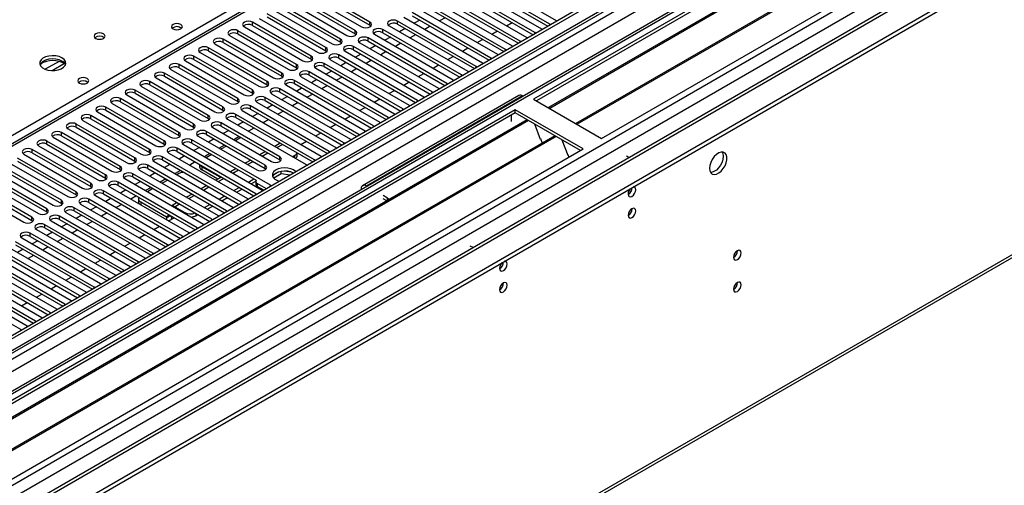
# Model space of a CAD drawing. Units: millimetres. Extents: x 2 to 5882, y 6 to 8322.
# Drawn here: x 1274 to 1653, y 737 to 916 of the extents above; entities that cross this region are included whole.
import ezdxf

# ---------------------------------------------------------------- set-up
doc = ezdxf.new("R2010")
doc.units = ezdxf.units.MM
doc.header["$LTSCALE"] = 28

msp = doc.modelspace()

# ---------------------------------------------------------------- linework, layer by layer
at = {"color": 7, "linetype": 'Continuous', "lineweight": 25}
for p, q in [((2367.729, 1427.859), (994.528, 635.126)), ((2368.79, 1427.246), (995.589, 634.514)), ((994.174, 555.729), (2495.362, 1422.347)), ((994.528, 626.146), (2373.386, 1422.144)), ((2368.79, 1422.755), (995.589, 630.023)), ((2392.569, 1420.76), (993.65, 613.181)), ((994.174, 554.096), (2495.362, 1420.714)), ((2394.069, 1420.612), (995.058, 612.98)), ((996.028, 629.262), (2368.169, 1421.382)), ((2375.508, 1418.47), (996.649, 622.472)), ((994.351, 577.466), (2424.475, 1403.059)), ((995.624, 573.302), (2426.596, 1399.385)), ((2433.331, 1397.109), (1036.442, 590.702)), ((1038.192, 590.529), (2435.081, 1396.936)), ((1039.588, 468.895), (2430.114, 1271.628)), ((1040.313, 470.497), (2430.839, 1273.23)), ((1587.175, 1051.132), (1002.135, 713.395)), ((1588.675, 1050.983), (1003.544, 713.194)), ((1694.21, 1014.143), (1471.472, 885.558)), ((1694.21, 1012.918), (1472.532, 884.946)), ((1698.801, 1010.268), (1477.123, 882.296)), ((1699.318, 1009.969), (1477.64, 881.997)), ((1709.414, 1004.141), (1487.737, 876.169)), ((1709.932, 1003.842), (1488.254, 875.87)), ((1497.634, 870.455), (1720.373, 999.039)), ((1449.798, 933.359), (1480.116, 915.857)), ((1444.142, 930.093), (1474.459, 912.592)), ((1477.641, 914.429), (1447.324, 931.93)), ((1447.324, 930.706), (1476.933, 913.613)), ((1402.776, 911.928), (1380.237, 924.94)), ((1382.712, 926.369), (1405.251, 913.357)), ((1408.433, 915.194), (1385.894, 928.205)), ((1385.894, 926.981), (1408.433, 913.969)), ((1466.327, 907.897), (1436.01, 925.399)), ((1438.485, 926.828), (1468.802, 909.326)), ((1471.984, 911.163), (1441.667, 928.665)), ((1441.667, 927.44), (1471.276, 910.347)), ((1397.119, 908.663), (1374.58, 921.674)), ((1377.055, 923.103), (1399.594, 910.092)), ((1380.237, 923.715), (1402.776, 910.704)), ((1460.67, 904.632), (1430.353, 922.134)), ((1432.828, 923.562), (1463.145, 906.06)), ((1436.01, 924.174), (1465.619, 907.081)), ((1391.462, 905.397), (1368.923, 918.409)), ((1371.398, 919.837), (1393.937, 906.826)), ((1374.58, 920.449), (1397.119, 907.438)), ((1455.013, 901.366), (1424.696, 918.868)), ((1424.696, 917.643), (1454.305, 900.55)), ((1427.171, 920.297), (1457.488, 902.795)), ((1430.353, 920.909), (1459.962, 903.816)), ((1385.805, 902.132), (1363.266, 915.143)), ((1363.266, 913.918), (1363.266, 915.143)), ((1363.266, 913.918), (1385.805, 900.907)), ((1365.741, 916.572), (1388.28, 903.56)), ((1368.923, 917.184), (1391.462, 904.172)), ((1408.433, 913.969), (1408.433, 915.194)), ((1408.433, 913.969), (1408.826, 913.663)), ((1415.857, 913.765), (1446.174, 896.264)), ((1449.357, 898.1), (1419.039, 915.602)), ((1419.039, 914.377), (1419.039, 915.602)), ((1419.039, 914.377), (1448.648, 897.284)), ((1421.514, 917.031), (1451.831, 899.529)), ((1427.619, 915.956), (1425.498, 914.731)), ((1431.685, 913.609), (1429.564, 912.384)), ((1437.341, 916.874), (1435.22, 915.65)), ((1461.029, 913.813), (1463.15, 915.038)), ((1477.954, 914.202), (1477.641, 914.429)), ((1480.116, 915.857), (1480.508, 915.677)), ((1354.427, 910.04), (1376.967, 897.029)), ((1380.148, 898.866), (1357.609, 911.877)), ((1357.609, 910.653), (1357.609, 911.877)), ((1357.609, 910.653), (1380.148, 897.641)), ((1360.084, 913.306), (1382.623, 900.295)), ((1402.776, 910.704), (1402.776, 911.928)), ((1402.776, 910.704), (1403.169, 910.398)), ((1410.2, 910.5), (1440.518, 892.998)), ((1443.7, 894.835), (1413.382, 912.337)), ((1413.382, 911.112), (1413.382, 912.337)), ((1413.382, 911.112), (1442.992, 894.019)), ((1421.962, 912.69), (1419.841, 911.466)), ((1426.028, 910.343), (1423.907, 909.119)), ((1455.372, 910.548), (1457.493, 911.772)), ((1472.297, 910.937), (1471.984, 911.163)), ((1474.459, 912.592), (1474.851, 912.411)), ((1348.771, 906.775), (1371.31, 893.763)), ((1374.492, 895.6), (1351.953, 908.612)), ((1351.953, 907.387), (1351.953, 908.612)), ((1351.953, 907.387), (1374.492, 894.375)), ((1397.119, 907.438), (1397.119, 908.663)), ((1397.119, 907.438), (1397.512, 907.132)), ((1404.544, 907.234), (1434.861, 889.732)), ((1438.043, 891.569), (1407.726, 909.071)), ((1407.726, 907.846), (1407.726, 909.071)), ((1407.726, 907.846), (1437.335, 890.753)), ((1410.648, 906.159), (1408.527, 904.934)), ((1416.305, 909.424), (1414.184, 908.2)), ((1420.371, 907.077), (1418.25, 905.853)), ((1449.716, 907.282), (1451.837, 908.506)), ((1463.145, 906.06), (1463.538, 905.88)), ((1466.64, 907.671), (1466.327, 907.897)), ((1468.802, 909.326), (1469.194, 909.145)), ((1343.114, 903.509), (1365.653, 890.498)), ((1368.835, 892.335), (1346.296, 905.346)), ((1346.296, 904.121), (1346.296, 905.346)), ((1346.296, 904.121), (1368.835, 891.11)), ((1391.462, 904.172), (1391.462, 905.397)), ((1391.462, 904.172), (1391.855, 903.866)), ((1426.729, 885.038), (1396.412, 902.54)), ((1396.412, 901.315), (1396.412, 902.54)), ((1398.887, 903.968), (1429.204, 886.467)), ((1432.386, 888.304), (1402.069, 905.805)), ((1402.069, 904.58), (1402.069, 905.805)), ((1402.069, 904.58), (1431.678, 887.487)), ((1404.991, 902.893), (1402.87, 901.669)), ((1414.714, 903.812), (1412.593, 902.587)), ((1444.059, 904.016), (1446.18, 905.241)), ((1457.488, 902.795), (1457.881, 902.614)), ((1460.983, 904.405), (1460.67, 904.632)), ((1357.521, 885.803), (1334.982, 898.815)), ((1334.982, 897.59), (1334.982, 898.815)), ((1337.457, 900.244), (1359.996, 887.232)), ((1363.178, 889.069), (1340.639, 902.08)), ((1340.639, 900.856), (1340.639, 902.08)), ((1340.639, 900.856), (1363.178, 887.844)), ((1380.148, 897.641), (1380.148, 898.866)), ((1385.805, 900.907), (1385.805, 902.132)), ((1385.805, 900.907), (1386.199, 900.601)), ((1421.072, 881.772), (1390.755, 899.274)), ((1390.755, 898.049), (1390.755, 899.274)), ((1393.23, 900.703), (1423.547, 883.201)), ((1396.412, 901.315), (1426.021, 884.222)), ((1399.335, 899.628), (1397.214, 898.403)), ((1409.057, 900.546), (1406.936, 899.322)), ((1432.745, 897.485), (1434.866, 898.71)), ((1438.402, 900.751), (1440.523, 901.975)), ((1451.831, 899.529), (1452.224, 899.348)), ((1455.326, 901.14), (1455.013, 901.366)), ((1351.864, 882.538), (1329.325, 895.549)), ((1329.325, 894.324), (1329.325, 895.549)), ((1331.8, 896.978), (1354.339, 883.966)), ((1334.982, 897.59), (1357.521, 884.578)), ((1374.492, 894.375), (1374.492, 895.6)), ((1380.148, 897.641), (1380.542, 897.335)), ((1415.415, 878.507), (1385.098, 896.008)), ((1385.098, 894.784), (1385.098, 896.008)), ((1385.098, 894.784), (1414.707, 877.691)), ((1387.573, 897.437), (1417.89, 879.935)), ((1390.755, 898.049), (1420.364, 880.956)), ((1393.678, 896.362), (1391.557, 895.137)), ((1403.4, 897.28), (1401.279, 896.056)), ((1427.088, 894.219), (1429.209, 895.444)), ((1444.013, 894.608), (1443.7, 894.835)), ((1446.174, 896.264), (1446.567, 896.083)), ((1449.67, 897.874), (1449.357, 898.1)), ((1346.207, 879.272), (1323.668, 892.284)), ((1323.668, 891.059), (1323.668, 892.284)), ((1323.668, 891.059), (1346.207, 878.047)), ((1326.143, 893.712), (1348.682, 880.701)), ((1329.325, 894.324), (1351.864, 881.313)), ((1368.835, 891.11), (1368.835, 892.335)), ((1368.835, 891.11), (1369.228, 890.804)), ((1374.492, 894.375), (1374.885, 894.069)), ((1376.259, 890.906), (1406.577, 873.404)), ((1409.759, 875.241), (1379.441, 892.743)), ((1379.441, 891.518), (1379.441, 892.743)), ((1379.441, 891.518), (1409.051, 874.425)), ((1381.916, 894.172), (1412.233, 876.67)), ((1388.021, 893.096), (1385.9, 891.872)), ((1397.743, 894.015), (1395.622, 892.79)), ((1421.431, 890.954), (1423.552, 892.178)), ((1438.356, 891.343), (1438.043, 891.569)), ((1440.518, 892.998), (1440.91, 892.817)), ((1314.83, 887.181), (1337.369, 874.17)), ((1340.55, 876.006), (1318.011, 889.018)), ((1318.011, 887.793), (1318.011, 889.018)), ((1318.011, 887.793), (1340.55, 874.782)), ((1320.486, 890.447), (1343.025, 877.435)), ((1363.178, 887.844), (1363.178, 889.069)), ((1363.178, 887.844), (1363.571, 887.538)), ((1370.603, 887.64), (1400.92, 870.138)), ((1404.102, 871.975), (1373.784, 889.477)), ((1373.784, 888.252), (1373.784, 889.477)), ((1373.784, 888.252), (1403.394, 871.159)), ((1382.364, 889.831), (1380.243, 888.606)), ((1386.43, 887.484), (1384.309, 886.259)), ((1392.087, 890.749), (1389.966, 889.525)), ((1415.774, 887.688), (1417.895, 888.913)), ((1432.699, 888.077), (1432.386, 888.304)), ((1434.861, 889.732), (1435.253, 889.551)), ((1309.173, 883.915), (1331.712, 870.904)), ((1334.894, 872.741), (1312.355, 885.752)), ((1312.355, 884.527), (1312.355, 885.752)), ((1312.355, 884.527), (1334.894, 871.516)), ((1357.521, 884.578), (1357.521, 885.803)), ((1357.521, 884.578), (1357.914, 884.272)), ((1364.946, 884.375), (1395.263, 866.873)), ((1398.445, 868.71), (1368.128, 886.212)), ((1368.128, 884.987), (1368.128, 886.212)), ((1368.128, 884.987), (1397.737, 867.894)), ((1371.05, 883.299), (1368.929, 882.075)), ((1376.707, 886.565), (1374.586, 885.341)), ((1380.773, 884.218), (1378.652, 882.994)), ((1465.729, 886.93), (1405.625, 852.233)), ((1467.229, 886.782), (1407.125, 852.084)), ((1410.118, 884.422), (1412.239, 885.647)), ((1427.042, 884.811), (1426.729, 885.038)), ((1429.204, 886.467), (1429.596, 886.286)), ((1467.229, 886.782), (1467.41, 886.677)), ((1471.472, 885.558), (1497.634, 870.455)), ((1464.4, 881.476), (1241.662, 752.892)), ((1464.4, 880.251), (1242.723, 752.28)), ((1303.516, 880.65), (1326.055, 867.638)), ((1329.237, 869.475), (1306.698, 882.487)), ((1306.698, 881.262), (1306.698, 882.487)), ((1306.698, 881.262), (1329.237, 868.25)), ((1351.864, 881.313), (1351.864, 882.538)), ((1351.864, 881.313), (1352.257, 881.007)), ((1387.131, 862.179), (1356.814, 879.68)), ((1356.814, 878.455), (1356.814, 879.68)), ((1359.289, 881.109), (1389.606, 863.607)), ((1392.788, 865.444), (1362.471, 882.946)), ((1362.471, 881.721), (1362.471, 882.946)), ((1362.471, 881.721), (1392.08, 864.628)), ((1365.393, 880.034), (1363.272, 878.809)), ((1375.116, 880.952), (1372.995, 879.728)), ((1404.461, 881.157), (1406.582, 882.381)), ((1417.89, 879.935), (1418.283, 879.755)), ((1421.385, 881.546), (1421.072, 881.772)), ((1423.547, 883.201), (1423.94, 883.02)), ((1490.563, 866.373), (1464.4, 881.476)), ((1464.4, 880.251), (1464.4, 881.476)), ((1489.503, 865.76), (1464.4, 880.251)), ((1468.991, 877.601), (1247.313, 749.63)), ((1469.509, 877.303), (1247.831, 749.331)), ((1317.923, 862.944), (1295.384, 875.955)), ((1295.384, 874.731), (1295.384, 875.955)), ((1297.859, 877.384), (1320.398, 864.373)), ((1323.58, 866.21), (1301.041, 879.221)), ((1301.041, 877.996), (1301.041, 879.221)), ((1301.041, 877.996), (1323.58, 864.985)), ((1340.55, 874.782), (1340.55, 876.006)), ((1346.207, 878.047), (1346.207, 879.272)), ((1346.207, 878.047), (1346.6, 877.741)), ((1373.696, 863.403), (1351.157, 876.415)), ((1351.157, 875.19), (1351.157, 876.415)), ((1353.632, 877.843), (1383.949, 860.342)), ((1356.814, 878.455), (1386.423, 861.362)), ((1359.737, 876.768), (1357.616, 875.544)), ((1369.459, 877.687), (1367.338, 876.462)), ((1393.147, 874.626), (1395.268, 875.85)), ((1398.804, 877.891), (1400.925, 879.116)), ((1412.233, 876.67), (1412.626, 876.489)), ((1415.729, 878.28), (1415.415, 878.507)), ((1462.986, 876.985), (1462.986, 879.435)), ((1471.742, 876.013), (1474.018, 870.147)), ((1312.266, 859.678), (1289.727, 872.69)), ((1289.727, 871.465), (1289.727, 872.69)), ((1292.202, 874.118), (1314.741, 861.107)), ((1295.384, 874.731), (1317.923, 861.719)), ((1334.894, 871.516), (1334.894, 872.741)), ((1340.55, 874.782), (1340.944, 874.476)), ((1368.039, 860.137), (1345.5, 873.149)), ((1345.5, 871.924), (1345.5, 873.149)), ((1345.5, 871.924), (1368.039, 858.913)), ((1347.975, 874.578), (1370.514, 861.566)), ((1351.157, 875.19), (1373.696, 862.178)), ((1354.08, 873.502), (1351.959, 872.278)), ((1363.802, 874.421), (1361.681, 873.197)), ((1387.49, 871.36), (1389.611, 872.584)), ((1404.415, 871.749), (1404.102, 871.975)), ((1406.577, 873.404), (1406.969, 873.223)), ((1410.072, 875.015), (1409.759, 875.241)), ((1479.605, 871.474), (1257.927, 743.502)), ((1480.122, 871.176), (1258.444, 743.204)), ((1306.609, 856.413), (1284.07, 869.424)), ((1284.07, 868.199), (1284.07, 869.424)), ((1284.07, 868.199), (1306.609, 855.188)), ((1286.545, 870.853), (1309.084, 857.841)), ((1289.727, 871.465), (1312.266, 858.453)), ((1329.237, 868.25), (1329.237, 869.475)), ((1329.237, 868.25), (1329.63, 867.944)), ((1334.894, 871.516), (1335.287, 871.21)), ((1370.161, 852.382), (1339.843, 869.883)), ((1339.843, 868.659), (1339.843, 869.883)), ((1339.843, 868.659), (1364.613, 854.359)), ((1342.318, 871.312), (1364.857, 858.301)), ((1348.423, 870.237), (1346.302, 869.012)), ((1358.146, 871.155), (1356.024, 869.931)), ((1358.374, 870.471), (1356.731, 869.523)), ((1373.883, 868.602), (1371.762, 867.377)), ((1381.833, 868.094), (1383.954, 869.319)), ((1398.758, 868.483), (1398.445, 868.71)), ((1400.92, 870.138), (1401.312, 869.958)), ((1473.947, 870.329), (1474.069, 870.34)), ((1474.018, 870.147), (1474.121, 870.206)), ((1474.069, 870.34), (1474.723, 868.656)), ((1482.355, 869.886), (1484.632, 864.019)), ((1267.825, 737.789), (1490.563, 866.373)), ((1275.232, 864.322), (1297.771, 851.31)), ((1300.952, 853.147), (1278.413, 866.158)), ((1278.413, 864.934), (1278.413, 866.158)), ((1278.413, 864.934), (1300.952, 851.922)), ((1280.888, 867.587), (1303.427, 854.576)), ((1323.58, 864.985), (1323.58, 866.21)), ((1323.58, 864.985), (1323.973, 864.679)), ((1331.005, 864.781), (1361.322, 847.279)), ((1364.504, 849.116), (1334.186, 866.618)), ((1334.186, 865.393), (1334.186, 866.618)), ((1334.186, 865.393), (1363.796, 848.3)), ((1336.661, 868.046), (1366.979, 850.545)), ((1342.766, 866.971), (1340.645, 865.747)), ((1346.832, 864.624), (1344.711, 863.4)), ((1352.489, 867.89), (1350.368, 866.665)), ((1353.196, 867.482), (1351.074, 866.257)), ((1368.226, 865.336), (1366.105, 864.112)), ((1380.466, 863.941), (1380.466, 864.801)), ((1393.101, 865.218), (1392.788, 865.444)), ((1395.263, 866.873), (1395.655, 866.692)), ((1269.575, 861.056), (1292.114, 848.044)), ((1295.296, 849.881), (1272.757, 862.893)), ((1272.757, 861.668), (1295.296, 848.657)), ((1317.923, 861.719), (1317.923, 862.944)), ((1317.923, 861.719), (1318.316, 861.413)), ((1325.348, 861.515), (1355.665, 844.013)), ((1358.847, 845.85), (1328.53, 863.352)), ((1328.53, 862.127), (1328.53, 863.352)), ((1328.53, 862.127), (1358.139, 845.034)), ((1337.109, 863.706), (1334.988, 862.481)), ((1341.175, 861.359), (1339.054, 860.134)), ((1347.539, 864.216), (1345.418, 862.992)), ((1362.569, 862.07), (1360.448, 860.846)), ((1373.696, 862.178), (1373.696, 863.403)), ((1373.696, 862.178), (1374.089, 861.872)), ((1378.651, 863.4), (1379.587, 863.941)), ((1387.444, 861.952), (1387.131, 862.179)), ((1389.606, 863.607), (1389.998, 863.426)), ((1484.561, 864.202), (1484.683, 864.213)), ((1484.632, 864.019), (1484.735, 864.079)), ((1484.683, 864.213), (1485.075, 863.204)), ((1507.181, 863.718), (1508.276, 863.086)), ((1263.918, 857.79), (1286.457, 844.779)), ((1289.639, 846.616), (1267.1, 859.627)), ((1267.1, 858.402), (1289.639, 845.391)), ((1312.266, 858.453), (1312.266, 859.678)), ((1312.266, 858.453), (1312.659, 858.147)), ((1347.533, 839.319), (1317.216, 856.821)), ((1317.216, 855.596), (1317.216, 856.821)), ((1319.691, 858.25), (1350.008, 840.748)), ((1353.19, 842.585), (1322.873, 860.086)), ((1322.873, 858.862), (1322.873, 860.086)), ((1322.873, 858.862), (1352.482, 841.769)), ((1325.795, 857.174), (1323.674, 855.95)), ((1331.452, 860.44), (1329.331, 859.216)), ((1335.518, 858.093), (1333.397, 856.868)), ((1334.863, 856.898), (1334.104, 856.46)), ((1342.823, 860.407), (1342.823, 859.551)), ((1350.772, 855.47), (1343.701, 859.552)), ((1343.701, 859.552), (1343.701, 858.327)), ((1349.893, 854.753), (1343.701, 858.327)), ((1356.912, 858.805), (1354.791, 857.58)), ((1368.039, 858.913), (1368.039, 860.137)), ((1368.039, 858.913), (1368.432, 858.607)), ((1374.299, 856.854), (1371.387, 855.173)), ((1373.406, 857.563), (1371.477, 856.45)), ((1374.299, 856.854), (1374.299, 857.775)), ((1377.701, 856.328), (1374.299, 856.854)), ((1378.154, 857.482), (1375.519, 857.89)), ((1383.949, 860.342), (1384.342, 860.161)), ((1278.325, 840.084), (1255.786, 853.096)), ((1258.261, 854.525), (1280.8, 841.513)), ((1283.982, 843.35), (1261.443, 856.362)), ((1261.443, 855.137), (1283.982, 842.125)), ((1300.952, 851.922), (1300.952, 853.147)), ((1306.609, 855.188), (1306.609, 856.413)), ((1306.609, 855.188), (1307.002, 854.882)), ((1341.876, 836.053), (1311.559, 853.555)), ((1311.559, 852.33), (1311.559, 853.555)), ((1314.034, 854.984), (1344.351, 837.482)), ((1317.216, 855.596), (1346.825, 838.503)), ((1320.139, 853.909), (1318.018, 852.684)), ((1329.861, 854.827), (1327.74, 853.603)), ((1330.568, 854.419), (1328.447, 853.195)), ((1351.256, 855.539), (1349.134, 854.315)), ((1350.947, 855.361), (1350.772, 855.47)), ((1361.68, 853.603), (1363.801, 854.828)), ((1362.741, 852.991), (1364.469, 853.989)), ((1364.466, 853.924), (1364.466, 852.7)), ((1368.588, 851.067), (1365.052, 853.108)), ((1365.052, 853.108), (1365.052, 851.883)), ((1252.604, 851.259), (1275.143, 838.248)), ((1255.786, 851.871), (1278.325, 838.86)), ((1295.296, 848.657), (1295.296, 849.881)), ((1300.952, 851.922), (1301.346, 851.616)), ((1336.219, 832.788), (1305.902, 850.29)), ((1305.902, 849.065), (1305.902, 850.29)), ((1308.377, 851.718), (1338.694, 834.217)), ((1311.559, 852.33), (1341.168, 835.237)), ((1314.482, 850.643), (1312.361, 849.419)), ((1324.204, 851.562), (1322.083, 850.337)), ((1324.911, 851.154), (1322.79, 849.929)), ((1345.599, 852.273), (1343.477, 851.049)), ((1356.023, 850.338), (1358.144, 851.562)), ((1357.084, 849.725), (1359.205, 850.95)), ((1367.527, 850.454), (1365.052, 851.883)), ((1366.979, 850.545), (1367.371, 850.364)), ((1370.474, 852.155), (1370.161, 852.382)), ((1405.004, 850.859), (1405.004, 850.651)), ((1407.306, 851.98), (1407.125, 852.084)), ((1289.639, 845.391), (1289.639, 846.616)), ((1289.639, 845.391), (1290.032, 845.085)), ((1295.296, 848.657), (1295.689, 848.351)), ((1330.563, 829.522), (1300.245, 847.024)), ((1300.245, 845.799), (1300.245, 847.024)), ((1300.245, 845.799), (1329.855, 828.706)), ((1302.72, 848.453), (1333.038, 830.951)), ((1305.902, 849.065), (1335.511, 831.972)), ((1308.825, 847.377), (1306.704, 846.153)), ((1318.548, 848.296), (1316.426, 847.072)), ((1319.311, 847.203), (1319.311, 845.979)), ((1320.19, 845.979), (1330.09, 840.264)), ((1334.285, 845.742), (1332.164, 844.518)), ((1339.942, 849.008), (1337.821, 847.783)), ((1350.367, 847.072), (1352.488, 848.297)), ((1351.427, 846.46), (1353.548, 847.684)), ((1359.16, 845.624), (1358.847, 845.85)), ((1361.322, 847.279), (1361.714, 847.098)), ((1364.817, 848.889), (1364.504, 849.116)), ((1415.257, 847.39), (1413.489, 848.411)), ((1414.896, 846.373), (1413.489, 847.186)), ((1283.982, 842.125), (1283.982, 843.35)), ((1283.982, 842.125), (1284.375, 841.819)), ((1291.407, 841.921), (1321.724, 824.42)), ((1324.906, 826.257), (1294.588, 843.758)), ((1294.588, 842.533), (1294.588, 843.758)), ((1294.588, 842.533), (1324.198, 825.44)), ((1297.063, 845.187), (1327.381, 827.685)), ((1303.168, 844.112), (1301.047, 842.887)), ((1307.234, 841.765), (1305.113, 840.54)), ((1312.891, 845.03), (1310.77, 843.806)), ((1333.272, 844.143), (1337.161, 841.898)), ((1344.71, 843.806), (1346.831, 845.031)), ((1345.771, 843.194), (1347.892, 844.419)), ((1353.503, 842.358), (1353.19, 842.585)), ((1355.665, 844.013), (1356.057, 843.833)), ((1278.325, 838.86), (1278.325, 840.084)), ((1278.325, 838.86), (1278.718, 838.554)), ((1285.75, 838.656), (1316.067, 821.154)), ((1319.249, 822.991), (1288.932, 840.493)), ((1288.932, 839.268), (1288.932, 840.493)), ((1288.932, 839.268), (1318.541, 822.175)), ((1297.511, 840.846), (1295.39, 839.622)), ((1301.577, 838.499), (1299.456, 837.275)), ((1330.922, 838.704), (1333.043, 839.928)), ((1331.15, 841.021), (1331.15, 840.877)), ((1331.15, 840.877), (1332.211, 840.264)), ((1332.211, 840.408), (1332.211, 840.264)), ((1341.403, 840.673), (1342.235, 841.153)), ((1347.846, 839.093), (1347.533, 839.319)), ((1350.008, 840.748), (1350.4, 840.567)), ((1307.935, 816.46), (1277.618, 833.961)), ((1277.618, 832.737), (1277.618, 833.961)), ((1280.093, 835.39), (1310.41, 817.888)), ((1313.592, 819.725), (1283.275, 837.227)), ((1283.275, 836.002), (1283.275, 837.227)), ((1283.275, 836.002), (1312.884, 818.909)), ((1286.198, 834.315), (1284.076, 833.09)), ((1291.854, 837.581), (1289.733, 836.356)), ((1295.92, 835.233), (1293.799, 834.009)), ((1325.265, 835.438), (1327.386, 836.662)), ((1338.694, 834.217), (1339.087, 834.036)), ((1342.19, 835.827), (1341.876, 836.053)), ((1344.351, 837.482), (1344.744, 837.301)), ((1302.278, 813.194), (1271.961, 830.696)), ((1274.436, 832.125), (1304.753, 814.623)), ((1277.618, 832.737), (1307.227, 815.644)), ((1280.541, 831.049), (1278.42, 829.825)), ((1290.263, 831.968), (1288.142, 830.743)), ((1319.608, 832.172), (1321.729, 833.397)), ((1333.038, 830.951), (1333.43, 830.77)), ((1336.533, 832.561), (1336.219, 832.788)), ((1296.621, 809.928), (1266.304, 827.43)), ((1268.779, 828.859), (1299.096, 811.357)), ((1271.961, 829.471), (1301.57, 812.378)), ((1274.884, 827.784), (1272.763, 826.559)), ((1284.606, 828.702), (1282.485, 827.478)), ((1308.294, 825.641), (1310.415, 826.866)), ((1313.951, 828.907), (1316.072, 830.131)), ((1327.381, 827.685), (1327.773, 827.504)), ((1330.876, 829.296), (1330.563, 829.522)), ((1448.172, 828.389), (1447.076, 829.021)), ((1447.111, 827.776), (1447.076, 827.796)), ((1290.965, 806.663), (1260.647, 824.165)), ((1260.647, 822.94), (1290.257, 805.847)), ((1263.122, 825.593), (1293.44, 808.091)), ((1266.304, 826.205), (1295.913, 809.112)), ((1278.95, 825.437), (1276.828, 824.212)), ((1302.637, 822.375), (1304.759, 823.6)), ((1319.562, 822.764), (1319.249, 822.991)), ((1321.724, 824.42), (1322.116, 824.239)), ((1325.219, 826.03), (1324.906, 826.257)), ((1251.809, 819.062), (1282.126, 801.56)), ((1285.308, 803.397), (1254.991, 820.899)), ((1254.991, 819.674), (1284.6, 802.581)), ((1257.465, 822.328), (1287.783, 804.826)), ((1296.98, 819.11), (1299.102, 820.334)), ((1313.905, 819.499), (1313.592, 819.725)), ((1316.067, 821.154), (1316.459, 820.973)), ((1246.152, 815.796), (1276.469, 798.295)), ((1279.651, 800.132), (1249.334, 817.633)), ((1249.334, 816.408), (1278.943, 799.315)), ((1291.324, 815.844), (1293.445, 817.069)), ((1308.248, 816.233), (1307.935, 816.46)), ((1310.41, 817.888), (1310.802, 817.708)), ((1273.994, 796.866), (1243.677, 814.368)), ((1285.667, 812.579), (1287.788, 813.803)), ((1299.096, 811.357), (1299.489, 811.176)), ((1302.592, 812.968), (1302.278, 813.194)), ((1304.753, 814.623), (1305.145, 814.442)), ((1280.01, 809.313), (1282.131, 810.537)), ((1293.44, 808.091), (1293.832, 807.911)), ((1296.935, 809.702), (1296.621, 809.928)), ((1274.353, 806.047), (1276.474, 807.272)), ((1287.783, 804.826), (1288.175, 804.645)), ((1291.278, 806.436), (1290.965, 806.663)), ((1279.964, 799.905), (1279.651, 800.132)), ((1282.126, 801.56), (1282.518, 801.379)), ((1285.621, 803.171), (1285.308, 803.397)), ((1274.307, 796.639), (1273.994, 796.866)), ((1276.469, 798.295), (1276.861, 798.114))]:
    msp.add_line(p, q, dxfattribs=at)
at = {"color": 8, "linetype": 'Continuous', "lineweight": 25}
for p, q in [((1250.147, 859.841), (1588.674, 1055.269)), ((1477.641, 914.021), (1477.641, 914.429)), ((1471.984, 910.756), (1471.984, 911.163)), ((1466.327, 907.49), (1466.327, 907.897)), ((1460.67, 904.224), (1460.67, 904.632)), ((1288.763, 900.089), (1283.439, 897.015)), ((1290.803, 899.226), (1286.07, 896.493)), ((1455.013, 900.959), (1455.013, 901.366)), ((1443.7, 894.428), (1443.7, 894.835)), ((1449.357, 897.693), (1449.357, 898.1)), ((1438.043, 891.162), (1438.043, 891.569)), ((1432.386, 887.896), (1432.386, 888.304)), ((1426.729, 884.631), (1426.729, 885.038)), ((1421.072, 881.365), (1421.072, 881.772)), ((1415.415, 878.099), (1415.415, 878.507)), ((1404.102, 871.568), (1404.102, 871.975)), ((1409.759, 874.834), (1409.759, 875.241)), ((1372.64, 866.87), (1374.762, 868.094)), ((1398.445, 868.303), (1398.445, 868.71)), ((1366.984, 863.604), (1369.105, 864.829)), ((1392.788, 865.037), (1392.788, 865.444)), ((1361.327, 860.339), (1363.448, 861.563)), ((1379.587, 862.86), (1379.587, 863.941)), ((1387.131, 861.771), (1387.131, 862.179)), ((1355.67, 857.073), (1357.791, 858.298)), ((1350.013, 853.807), (1352.134, 855.032)), ((1350.772, 855.26), (1350.772, 855.47)), ((1344.356, 850.542), (1346.477, 851.766)), ((1370.161, 851.974), (1370.161, 852.382)), ((1405.184, 850.755), (1405.004, 850.859)), ((1407.125, 851.875), (1407.125, 852.084)), ((1320.19, 845.979), (1320.19, 844.899)), ((1338.699, 847.276), (1340.82, 848.501)), ((1358.847, 845.443), (1358.847, 845.85)), ((1364.504, 848.709), (1364.504, 849.116)), ((1415.257, 846.581), (1415.257, 847.39)), ((1333.272, 844.143), (1335.164, 845.235)), ((1333.272, 843.878), (1333.272, 844.143)), ((1337.161, 841.633), (1337.161, 841.898)), ((1341.403, 841.633), (1341.403, 840.673)), ((1353.19, 842.177), (1353.19, 842.585)), ((1331.15, 840.876), (1330.09, 840.264)), ((1330.09, 840.264), (1330.09, 839.184)), ((1332.336, 840.336), (1332.211, 840.264)), ((1347.533, 838.912), (1347.533, 839.319)), ((1341.876, 835.646), (1341.876, 836.053)), ((1336.219, 832.381), (1336.219, 832.788)), ((1330.563, 829.115), (1330.563, 829.522)), ((1319.249, 822.584), (1319.249, 822.991)), ((1324.906, 825.849), (1324.906, 826.257)), ((1313.592, 819.318), (1313.592, 819.725)), ((1307.935, 816.052), (1307.935, 816.46)), ((1302.278, 812.787), (1302.278, 813.194)), ((1296.621, 809.521), (1296.621, 809.928)), ((1290.965, 806.256), (1290.965, 806.663)), ((1279.651, 799.724), (1279.651, 800.132)), ((1285.308, 802.99), (1285.308, 803.397)), ((1273.994, 796.459), (1273.994, 796.866))]:
    msp.add_line(p, q, dxfattribs=at)
at = {"color": 7, "linetype": 'Continuous', "lineweight": 25, "flags": 128}
for points in [[(1335.601, 914.275), (1334.92, 914.538), (1334.116, 914.631), (1333.312, 914.538), (1332.631, 914.275), (1332.176, 913.882), (1332.016, 913.418), (1332.176, 912.954), (1332.631, 912.561), (1333.312, 912.298), (1334.116, 912.206), (1334.92, 912.298), (1335.601, 912.561), (1336.056, 912.954), (1336.216, 913.418), (1336.056, 913.882), (1335.601, 914.275)], [(1363.266, 915.143), (1362.536, 915.425), (1361.675, 915.523), (1360.814, 915.425), (1360.084, 915.143), (1359.597, 914.722), (1359.425, 914.224), (1359.597, 913.727), (1360.084, 913.306)], [(1405.251, 913.357), (1405.981, 913.075), (1406.842, 912.977), (1407.703, 913.076), (1408.433, 913.357), (1408.921, 913.779), (1409.092, 914.276), (1408.92, 914.773), (1408.433, 915.194)], [(1419.039, 915.602), (1418.309, 915.884), (1417.448, 915.983), (1416.587, 915.884), (1415.857, 915.602), (1415.37, 915.181), (1415.198, 914.684), (1415.37, 914.187), (1415.857, 913.765)], [(1305.832, 910.642), (1305.151, 910.905), (1304.347, 910.997), (1303.544, 910.905), (1302.863, 910.642), (1302.407, 910.249), (1302.247, 909.785), (1302.407, 909.321), (1302.863, 908.928), (1303.544, 908.665), (1304.347, 908.573), (1305.151, 908.665), (1305.832, 908.928), (1306.288, 909.321), (1306.447, 909.785), (1306.288, 910.249), (1305.832, 910.642)], [(1357.609, 911.877), (1356.879, 912.159), (1356.018, 912.258), (1355.157, 912.159), (1354.427, 911.877), (1353.94, 911.456), (1353.768, 910.959), (1353.94, 910.462), (1354.427, 910.04)], [(1399.594, 910.092), (1400.324, 909.81), (1401.185, 909.711), (1402.046, 909.81), (1402.776, 910.091), (1403.264, 910.513), (1403.435, 911.01), (1403.264, 911.507), (1402.776, 911.928)], [(1413.382, 912.337), (1412.653, 912.618), (1411.791, 912.717), (1410.931, 912.618), (1410.2, 912.337), (1409.713, 911.915), (1409.541, 911.418), (1409.713, 910.921), (1410.2, 910.5)], [(1351.953, 908.612), (1351.223, 908.893), (1350.362, 908.992), (1349.501, 908.893), (1348.771, 908.612), (1348.283, 908.19), (1348.111, 907.693), (1348.283, 907.196), (1348.771, 906.775)], [(1393.937, 906.826), (1394.667, 906.544), (1395.528, 906.445), (1396.389, 906.544), (1397.119, 906.826), (1397.607, 907.247), (1397.778, 907.744), (1397.607, 908.241), (1397.119, 908.663)], [(1402.069, 905.805), (1401.339, 906.087), (1400.478, 906.186), (1399.617, 906.087), (1398.887, 905.805), (1398.399, 905.384), (1398.228, 904.887), (1398.399, 904.39), (1398.887, 903.968)], [(1407.726, 909.071), (1406.996, 909.353), (1406.135, 909.451), (1405.274, 909.352), (1404.544, 909.071), (1404.056, 908.65), (1403.885, 908.153), (1404.056, 907.655), (1404.544, 907.234)], [(1289.852, 901.417), (1288.767, 901.892), (1287.5, 902.18), (1286.146, 902.26), (1284.804, 902.127), (1283.574, 901.789), (1282.548, 901.273), (1281.801, 900.615), (1281.389, 899.866), (1281.342, 899.08), (1281.665, 898.317), (1282.332, 897.632), (1283.295, 897.076), (1284.482, 896.69), (1285.805, 896.504), (1287.166, 896.531), (1288.464, 896.769), (1289.602, 897.2), (1290.497, 897.793), (1291.082, 898.502), (1291.313, 899.277), (1291.174, 900.059), (1290.675, 900.79), (1289.852, 901.417)], [(1340.639, 902.08), (1339.909, 902.362), (1339.048, 902.461), (1338.187, 902.362), (1337.457, 902.08), (1336.969, 901.659), (1336.798, 901.162), (1336.969, 900.665), (1337.457, 900.244)], [(1346.296, 905.346), (1345.566, 905.628), (1344.705, 905.727), (1343.844, 905.628), (1343.114, 905.346), (1342.626, 904.925), (1342.455, 904.428), (1342.626, 903.931), (1343.114, 903.509)], [(1388.28, 903.56), (1389.01, 903.279), (1389.871, 903.18), (1390.732, 903.279), (1391.462, 903.56), (1391.95, 903.982), (1392.121, 904.479), (1391.95, 904.976), (1391.462, 905.397)], [(1396.412, 902.54), (1395.682, 902.821), (1394.821, 902.92), (1393.96, 902.821), (1393.23, 902.54), (1392.742, 902.118), (1392.571, 901.621), (1392.742, 901.124), (1393.23, 900.703)], [(1289.852, 900.192), (1288.767, 900.667), (1287.5, 900.955), (1286.146, 901.036), (1284.804, 900.902), (1283.574, 900.564), (1282.548, 900.048), (1281.801, 899.391), (1281.43, 898.763)], [(1334.982, 898.815), (1334.252, 899.096), (1333.391, 899.195), (1332.53, 899.096), (1331.8, 898.815), (1331.312, 898.393), (1331.141, 897.896), (1331.312, 897.399), (1331.8, 896.978)], [(1376.967, 897.029), (1377.696, 896.747), (1378.557, 896.649), (1379.419, 896.747), (1380.148, 897.029), (1380.636, 897.45), (1380.807, 897.947), (1380.636, 898.444), (1380.148, 898.866)], [(1382.623, 900.295), (1383.353, 900.013), (1384.214, 899.914), (1385.075, 900.013), (1385.805, 900.295), (1386.293, 900.716), (1386.464, 901.213), (1386.293, 901.71), (1385.805, 902.132)], [(1390.755, 899.274), (1390.025, 899.556), (1389.164, 899.655), (1388.303, 899.556), (1387.573, 899.274), (1387.085, 898.853), (1386.914, 898.356), (1387.085, 897.859), (1387.573, 897.437)], [(1329.325, 895.549), (1328.595, 895.831), (1327.734, 895.93), (1326.873, 895.831), (1326.143, 895.549), (1325.655, 895.128), (1325.484, 894.631), (1325.655, 894.134), (1326.143, 893.712)], [(1371.31, 893.763), (1372.04, 893.482), (1372.901, 893.383), (1373.762, 893.482), (1374.492, 893.763), (1374.979, 894.185), (1375.151, 894.682), (1374.979, 895.179), (1374.492, 895.6)], [(1385.098, 896.008), (1384.368, 896.29), (1383.507, 896.389), (1382.646, 896.29), (1381.916, 896.008), (1381.429, 895.587), (1381.257, 895.09), (1381.428, 894.593), (1381.916, 894.172)], [(1299.539, 893.457), (1298.857, 893.72), (1298.054, 893.812), (1297.25, 893.72), (1296.569, 893.457), (1296.113, 893.064), (1295.954, 892.6), (1296.113, 892.136), (1296.569, 891.743), (1297.25, 891.48), (1298.054, 891.388), (1298.857, 891.48), (1299.539, 891.743), (1299.994, 892.136), (1300.154, 892.6), (1299.994, 893.064), (1299.539, 893.457)], [(1323.668, 892.284), (1322.938, 892.565), (1322.077, 892.664), (1321.216, 892.565), (1320.486, 892.284), (1319.999, 891.862), (1319.827, 891.365), (1319.999, 890.868), (1320.486, 890.447)], [(1365.653, 890.498), (1366.383, 890.216), (1367.244, 890.117), (1368.105, 890.216), (1368.835, 890.498), (1369.323, 890.919), (1369.494, 891.416), (1369.322, 891.913), (1368.835, 892.335)], [(1379.441, 892.743), (1378.711, 893.024), (1377.85, 893.123), (1376.989, 893.024), (1376.259, 892.743), (1375.772, 892.321), (1375.6, 891.824), (1375.772, 891.327), (1376.259, 890.906)], [(1318.011, 889.018), (1317.282, 889.3), (1316.42, 889.398), (1315.559, 889.299), (1314.829, 889.018), (1314.342, 888.597), (1314.17, 888.099), (1314.342, 887.602), (1314.83, 887.181)], [(1359.996, 887.232), (1360.726, 886.95), (1361.587, 886.852), (1362.448, 886.95), (1363.178, 887.232), (1363.666, 887.653), (1363.837, 888.151), (1363.666, 888.648), (1363.178, 889.069)], [(1373.784, 889.477), (1373.055, 889.759), (1372.193, 889.858), (1371.333, 889.759), (1370.602, 889.477), (1370.115, 889.056), (1369.943, 888.559), (1370.115, 888.062), (1370.603, 887.64)], [(1312.355, 885.752), (1311.625, 886.034), (1310.764, 886.133), (1309.903, 886.034), (1309.173, 885.752), (1308.685, 885.331), (1308.514, 884.834), (1308.685, 884.337), (1309.173, 883.915)], [(1354.339, 883.966), (1355.069, 883.685), (1355.93, 883.586), (1356.791, 883.685), (1357.521, 883.966), (1358.009, 884.388), (1358.18, 884.885), (1358.009, 885.382), (1357.521, 885.803)], [(1362.471, 882.946), (1361.741, 883.227), (1360.88, 883.326), (1360.019, 883.227), (1359.289, 882.946), (1358.801, 882.525), (1358.63, 882.027), (1358.801, 881.53), (1359.289, 881.109)], [(1368.128, 886.212), (1367.398, 886.493), (1366.537, 886.592), (1365.676, 886.493), (1364.946, 886.212), (1364.458, 885.79), (1364.287, 885.293), (1364.458, 884.796), (1364.946, 884.375)], [(1301.041, 879.221), (1300.311, 879.503), (1299.45, 879.601), (1298.589, 879.503), (1297.859, 879.221), (1297.371, 878.8), (1297.2, 878.303), (1297.371, 877.806), (1297.859, 877.384)], [(1306.698, 882.487), (1305.968, 882.768), (1305.107, 882.867), (1304.246, 882.768), (1303.516, 882.487), (1303.028, 882.065), (1302.857, 881.568), (1303.028, 881.071), (1303.516, 880.65)], [(1348.682, 880.701), (1349.412, 880.419), (1350.273, 880.32), (1351.134, 880.419), (1351.864, 880.701), (1352.352, 881.122), (1352.523, 881.619), (1352.352, 882.116), (1351.864, 882.538)], [(1356.814, 879.68), (1356.084, 879.962), (1355.223, 880.061), (1354.362, 879.962), (1353.632, 879.68), (1353.144, 879.259), (1352.973, 878.762), (1353.144, 878.265), (1353.632, 877.843)], [(1295.384, 875.955), (1294.654, 876.237), (1293.793, 876.336), (1292.932, 876.237), (1292.202, 875.955), (1291.714, 875.534), (1291.543, 875.037), (1291.714, 874.54), (1292.202, 874.118)], [(1337.369, 874.17), (1338.098, 873.888), (1338.959, 873.789), (1339.821, 873.888), (1340.55, 874.17), (1341.038, 874.591), (1341.209, 875.088), (1341.038, 875.585), (1340.55, 876.006)], [(1343.025, 877.435), (1343.755, 877.154), (1344.616, 877.055), (1345.477, 877.154), (1346.207, 877.435), (1346.695, 877.857), (1346.866, 878.354), (1346.695, 878.851), (1346.207, 879.272)], [(1351.157, 876.415), (1350.427, 876.696), (1349.566, 876.795), (1348.705, 876.696), (1347.975, 876.415), (1347.487, 875.993), (1347.316, 875.496), (1347.487, 874.999), (1347.975, 874.578)], [(1289.727, 872.69), (1288.997, 872.971), (1288.136, 873.07), (1287.275, 872.971), (1286.545, 872.69), (1286.057, 872.268), (1285.886, 871.771), (1286.057, 871.274), (1286.545, 870.853)], [(1331.712, 870.904), (1332.442, 870.622), (1333.303, 870.523), (1334.164, 870.622), (1334.894, 870.904), (1335.381, 871.325), (1335.553, 871.822), (1335.381, 872.319), (1334.894, 872.741)], [(1345.5, 873.149), (1344.77, 873.431), (1343.909, 873.529), (1343.048, 873.431), (1342.318, 873.149), (1341.831, 872.728), (1341.659, 872.231), (1341.83, 871.733), (1342.318, 871.312)], [(1284.07, 869.424), (1283.34, 869.706), (1282.479, 869.805), (1281.618, 869.706), (1280.888, 869.424), (1280.401, 869.003), (1280.229, 868.506), (1280.401, 868.009), (1280.888, 867.587)], [(1326.055, 867.638), (1326.785, 867.357), (1327.646, 867.258), (1328.507, 867.357), (1329.237, 867.638), (1329.725, 868.06), (1329.896, 868.557), (1329.725, 869.054), (1329.237, 869.475)], [(1339.843, 869.883), (1339.113, 870.165), (1338.252, 870.264), (1337.391, 870.165), (1336.661, 869.883), (1336.174, 869.462), (1336.002, 868.965), (1336.174, 868.468), (1336.661, 868.046)], [(1358.907, 870.716), (1358.829, 870.687), (1358.374, 870.471)], [(1278.413, 866.158), (1277.684, 866.44), (1276.822, 866.539), (1275.961, 866.44), (1275.231, 866.158), (1274.744, 865.737), (1274.572, 865.24), (1274.744, 864.743), (1275.232, 864.322)], [(1320.398, 864.373), (1321.128, 864.091), (1321.989, 863.992), (1322.85, 864.091), (1323.58, 864.373), (1324.068, 864.794), (1324.239, 865.291), (1324.068, 865.788), (1323.58, 866.21)], [(1334.186, 866.618), (1333.457, 866.899), (1332.595, 866.998), (1331.735, 866.899), (1331.005, 866.618), (1330.517, 866.196), (1330.346, 865.699), (1330.517, 865.202), (1331.005, 864.781)], [(1539.177, 858.919), (1539.302, 857.945), (1539.666, 857.186), (1540.243, 856.7), (1540.991, 856.523), (1541.852, 856.666), (1542.765, 857.121), (1543.661, 857.853), (1544.473, 858.808), (1545.141, 859.915), (1545.616, 861.092), (1545.863, 862.251), (1545.863, 863.307), (1545.616, 864.182), (1545.141, 864.81), (1544.473, 865.145), (1543.661, 865.162), (1542.765, 864.86), (1541.852, 864.261), (1540.991, 863.41), (1540.243, 862.37), (1539.666, 861.217), (1539.302, 860.038), (1539.177, 858.919)], [(1544.096, 865.194), (1544.356, 864.588), (1544.48, 863.614)], [(1314.741, 861.107), (1315.471, 860.825), (1316.332, 860.727), (1317.193, 860.825), (1317.923, 861.107), (1318.411, 861.528), (1318.582, 862.025), (1318.411, 862.522), (1317.923, 862.944)], [(1328.53, 863.352), (1327.8, 863.634), (1326.939, 863.733), (1326.078, 863.634), (1325.348, 863.352), (1324.86, 862.931), (1324.689, 862.434), (1324.86, 861.937), (1325.348, 861.515)], [(1370.514, 861.566), (1371.244, 861.285), (1372.105, 861.186), (1372.966, 861.285), (1373.696, 861.566), (1374.184, 861.988), (1374.355, 862.485), (1374.184, 862.982), (1373.696, 863.403)], [(1544.48, 863.614), (1544.356, 862.495), (1543.991, 861.316), (1543.414, 860.164), (1542.667, 859.123), (1541.805, 858.272), (1540.892, 857.673), (1539.997, 857.371), (1539.562, 857.339)], [(1309.084, 857.841), (1309.814, 857.56), (1310.675, 857.461), (1311.536, 857.56), (1312.266, 857.841), (1312.754, 858.263), (1312.925, 858.76), (1312.754, 859.257), (1312.266, 859.678)], [(1317.216, 856.821), (1316.486, 857.102), (1315.625, 857.201), (1314.764, 857.102), (1314.034, 856.821), (1313.546, 856.399), (1313.375, 855.902), (1313.546, 855.405), (1314.034, 854.984)], [(1322.873, 860.086), (1322.143, 860.368), (1321.282, 860.467), (1320.421, 860.368), (1319.691, 860.086), (1319.203, 859.665), (1319.032, 859.168), (1319.203, 858.671), (1319.691, 858.25)], [(1364.857, 858.301), (1365.587, 858.019), (1366.448, 857.92), (1367.309, 858.019), (1368.039, 858.301), (1368.527, 858.722), (1368.698, 859.219), (1368.527, 859.716), (1368.039, 860.137)], [(1379.017, 858.311), (1377.987, 858.762), (1376.783, 859.036), (1375.496, 859.112), (1374.222, 858.986), (1373.053, 858.665), (1372.078, 858.174), (1371.369, 857.55), (1370.978, 856.838), (1370.934, 856.092), (1371.24, 855.366), (1371.874, 854.715), (1372.788, 854.187), (1373.531, 853.92)], [(1379.017, 857.086), (1377.987, 857.537), (1376.783, 857.811), (1375.496, 857.888), (1374.222, 857.761), (1373.053, 857.44), (1372.078, 856.949), (1371.369, 856.325), (1371.029, 855.76)], [(1379.906, 857.6), (1379.799, 857.716), (1379.017, 858.311)], [(1297.771, 851.31), (1298.5, 851.028), (1299.362, 850.93), (1300.222, 851.028), (1300.953, 851.31), (1301.44, 851.731), (1301.611, 852.229), (1301.44, 852.726), (1300.952, 853.147)], [(1303.427, 854.576), (1304.157, 854.294), (1305.018, 854.195), (1305.879, 854.294), (1306.609, 854.576), (1307.097, 854.997), (1307.268, 855.494), (1307.097, 855.991), (1306.609, 856.413)], [(1311.559, 853.555), (1310.829, 853.837), (1309.968, 853.936), (1309.107, 853.837), (1308.377, 853.555), (1307.889, 853.134), (1307.718, 852.637), (1307.889, 852.14), (1308.377, 851.718)], [(1292.114, 848.044), (1292.844, 847.763), (1293.705, 847.664), (1294.566, 847.763), (1295.296, 848.044), (1295.783, 848.466), (1295.955, 848.963), (1295.783, 849.46), (1295.296, 849.881)], [(1305.902, 850.29), (1305.172, 850.571), (1304.311, 850.67), (1303.45, 850.571), (1302.72, 850.29), (1302.232, 849.868), (1302.061, 849.371), (1302.232, 848.874), (1302.72, 848.453)], [(1507.817, 848.981), (1507.93, 848.39), (1508.252, 848.02), (1508.734, 847.926), (1509.302, 848.123), (1509.87, 848.582), (1510.352, 849.232), (1510.674, 849.974), (1510.787, 850.695), (1510.674, 851.286), (1510.352, 851.657), (1509.87, 851.75), (1509.75, 851.732)], [(1286.457, 844.779), (1287.187, 844.497), (1288.048, 844.398), (1288.909, 844.497), (1289.639, 844.779), (1290.127, 845.2), (1290.298, 845.697), (1290.127, 846.194), (1289.639, 846.616)], [(1300.245, 847.024), (1299.515, 847.305), (1298.654, 847.404), (1297.793, 847.305), (1297.063, 847.024), (1296.576, 846.603), (1296.404, 846.105), (1296.576, 845.608), (1297.063, 845.187)], [(1415.257, 847.39), (1416.014, 847.031), (1416.027, 847.026)], [(1280.8, 841.513), (1281.53, 841.232), (1282.391, 841.133), (1283.252, 841.232), (1283.982, 841.513), (1284.47, 841.935), (1284.641, 842.432), (1284.47, 842.929), (1283.982, 843.35)], [(1294.588, 843.758), (1293.859, 844.04), (1292.998, 844.139), (1292.137, 844.04), (1291.407, 843.758), (1290.919, 843.337), (1290.748, 842.84), (1290.919, 842.343), (1291.407, 841.921)], [(1507.817, 840.816), (1507.93, 840.225), (1508.252, 839.854), (1508.734, 839.761), (1509.302, 839.958), (1509.87, 840.417), (1510.352, 841.067), (1510.674, 841.809), (1510.787, 842.53), (1510.674, 843.121), (1510.352, 843.492), (1509.87, 843.585), (1509.302, 843.388), (1508.734, 842.929), (1508.252, 842.279), (1507.93, 841.537), (1507.817, 840.816)], [(1275.143, 838.248), (1275.873, 837.966), (1276.734, 837.867), (1277.595, 837.966), (1278.325, 838.248), (1278.813, 838.669), (1278.984, 839.166), (1278.813, 839.663), (1278.325, 840.084)], [(1288.932, 840.493), (1288.202, 840.774), (1287.341, 840.873), (1286.48, 840.774), (1285.75, 840.493), (1285.262, 840.071), (1285.091, 839.574), (1285.262, 839.077), (1285.75, 838.656)], [(1330.808, 838.769), (1330.901, 838.757), (1331.003, 838.751)], [(1277.618, 833.961), (1276.888, 834.243), (1276.027, 834.342), (1275.166, 834.243), (1274.436, 833.961), (1273.948, 833.54), (1273.777, 833.043), (1273.948, 832.546), (1274.436, 832.125)], [(1283.275, 837.227), (1282.545, 837.509), (1281.684, 837.607), (1280.823, 837.509), (1280.093, 837.227), (1279.605, 836.806), (1279.434, 836.309), (1279.605, 835.811), (1280.093, 835.39)], [(1548.405, 824.644), (1548.518, 824.053), (1548.84, 823.683), (1549.322, 823.589), (1549.89, 823.787), (1550.458, 824.245), (1550.94, 824.895), (1551.262, 825.637), (1551.375, 826.359), (1551.262, 826.95), (1550.94, 827.32), (1550.458, 827.414), (1549.89, 827.216), (1549.322, 826.758), (1548.84, 826.108), (1548.518, 825.366), (1548.405, 824.644)], [(1458.319, 820.407), (1458.432, 819.816), (1458.754, 819.445), (1459.236, 819.352), (1459.804, 819.549), (1460.373, 820.008), (1460.854, 820.658), (1461.176, 821.4), (1461.289, 822.121), (1461.176, 822.712), (1460.854, 823.083), (1460.373, 823.176), (1460.252, 823.157)], [(1458.319, 812.241), (1458.432, 811.65), (1458.754, 811.28), (1459.236, 811.186), (1459.804, 811.384), (1460.373, 811.842), (1460.854, 812.492), (1461.176, 813.234), (1461.289, 813.956), (1461.176, 814.547), (1460.854, 814.917), (1460.373, 815.011), (1459.804, 814.813), (1459.236, 814.355), (1458.754, 813.705), (1458.432, 812.963), (1458.319, 812.241)], [(1548.405, 812.396), (1548.518, 811.805), (1548.84, 811.435), (1549.322, 811.341), (1549.89, 811.539), (1550.458, 811.997), (1550.94, 812.647), (1551.262, 813.389), (1551.375, 814.111), (1551.262, 814.702), (1550.94, 815.072), (1550.458, 815.166), (1549.89, 814.968), (1549.322, 814.51), (1548.84, 813.86), (1548.518, 813.118), (1548.405, 812.396)]]:
    msp.add_lwpolyline(points, dxfattribs=at)
at = {"color": 7, "linetype": 'Continuous', "lineweight": 25}
for centre, radius, start, end in [((1361.704, 911.139), 3.188, 60.64816, 129.13792), ((1417.477, 911.598), 3.188, 60.64853, 129.13755), ((1304.347, 906.972), 2.851, 50.52668, 129.47255), ((1334.116, 910.604), 2.851, 50.5362, 129.4661), ((1334.117, 910.598), 2.857, 51.03054, 129.40517), ((1356.047, 907.874), 3.188, 60.6441, 129.14199), ((1411.82, 908.333), 3.188, 60.64272, 129.14073), ((1350.39, 904.608), 3.188, 60.64853, 129.13755), ((1406.163, 905.068), 3.188, 60.6441, 129.14199), ((1344.733, 901.343), 3.188, 60.64272, 129.14073), ((1400.506, 901.802), 3.188, 60.64272, 129.14073), ((1286.316, 891.639), 8.795, 57.23777, 122.76245), ((1288.645, 897.698), 2.771, 22.61806, 64.17615), ((1339.076, 898.077), 3.188, 60.6441, 129.14199), ((1389.192, 895.27), 3.188, 60.64816, 129.13792), ((1394.849, 898.536), 3.188, 60.6441, 129.14199), ((1327.762, 891.546), 3.188, 60.6441, 129.14199), ((1333.419, 894.812), 3.188, 60.64272, 129.14073), ((1383.535, 892.005), 3.188, 60.6441, 129.14199), ((1298.054, 889.787), 2.851, 50.52668, 129.47255), ((1298.055, 889.78), 2.857, 51.03265, 129.40306), ((1322.106, 888.28), 3.188, 60.64816, 129.13792), ((1377.879, 888.739), 3.188, 60.64853, 129.13755), ((1316.449, 885.014), 3.188, 60.6441, 129.14199), ((1372.222, 885.474), 3.188, 60.64272, 129.14073), ((1466.35, 885.555), 1.509, 54.37998, 114.31003), ((1310.792, 881.748), 3.188, 60.64853, 129.13755), ((1366.565, 882.208), 3.188, 60.6441, 129.14199), ((1305.135, 878.483), 3.188, 60.64272, 129.14073), ((1360.908, 878.943), 3.188, 60.64272, 129.14073), ((1299.478, 875.217), 3.188, 60.64853, 129.13755), ((1355.251, 875.677), 3.188, 60.6441, 129.14199), ((1288.164, 868.686), 3.188, 60.6441, 129.14199), ((1293.821, 871.952), 3.188, 60.64272, 129.14073), ((1343.937, 869.146), 3.188, 60.6441, 129.14199), ((1349.594, 872.411), 3.188, 60.64816, 129.13792), ((1282.508, 865.42), 3.188, 60.65024, 129.13585), ((1338.281, 865.88), 3.188, 60.64853, 129.13755), ((1276.851, 862.155), 3.188, 60.6441, 129.14199), ((1332.624, 862.614), 3.188, 60.64272, 129.14073), ((1378.869, 865.429), 1.652, 295.76274, 338.8895), ((1326.967, 859.348), 3.188, 60.64853, 129.13755), ((1379.011, 864.074), 1.46, 298.49265, 354.77524), ((1321.31, 856.083), 3.188, 60.64272, 129.14073), ((1336.869, 853.151), 4.251, 91.99944, 118.16266), ((1344.324, 859.701), 1.509, 185.68963, 245.62226), ((1344.521, 861.145), 1.792, 206.14529, 242.7737), ((1315.653, 852.817), 3.188, 60.6441, 129.14199), ((1365.35, 853.915), 0.86, 148.88173, 249.75354), ((1304.339, 846.286), 3.188, 60.6441, 129.14199), ((1309.996, 849.551), 3.188, 60.65024, 129.13585), ((1365.468, 852.8), 1.007, 185.71952, 245.59973), ((1406.297, 851.069), 1.31, 50.79691, 189.21458), ((1511.121, 848.804), 3.309, 133.25254, 176.94218), ((1506.319, 851.562), 3.054, 299.40718, 359.09085), ((1506.313, 851.565), 3.06, 299.97359, 359.03926), ((1298.683, 843.02), 3.188, 60.64853, 129.13755), ((1320.511, 846.019), 1.2, 181.93342, 220.41652), ((1320.642, 847.197), 1.299, 154.21694, 249.65867), ((1293.026, 839.755), 3.188, 60.6441, 129.14199), ((1332.274, 842.568), 1.864, 57.64254, 88.8144), ((1339.293, 846.049), 4.667, 242.81172, 293.6015), ((1506.333, 843.386), 3.038, 299.26438, 0.73831), ((1287.369, 836.489), 3.188, 60.64853, 129.13755), ((1330.504, 840.772), 0.655, 230.7974, 9.21335), ((1330.324, 840.191), 1.889, 332.83862, 2.22787), ((1339.413, 844.382), 4.209, 273.59485, 298.22755), ((1281.712, 833.224), 3.188, 60.64272, 129.14073), ((1276.055, 829.958), 3.188, 60.6441, 129.14199), ((1546.921, 827.215), 3.038, 299.26656, 0.73973), ((1461.622, 820.231), 3.307, 133.24108, 176.95364), ((1456.821, 822.988), 3.054, 299.4098, 359.08823), ((1456.743, 823.034), 3.134, 300.67071, 358.23993), ((1546.921, 814.967), 3.038, 299.26656, 0.73973), ((1456.839, 814.81), 3.034, 299.22784, 0.77844)]:
    msp.add_arc(centre, radius, start, end, dxfattribs=at)

doc.saveas('drawing.dxf')
